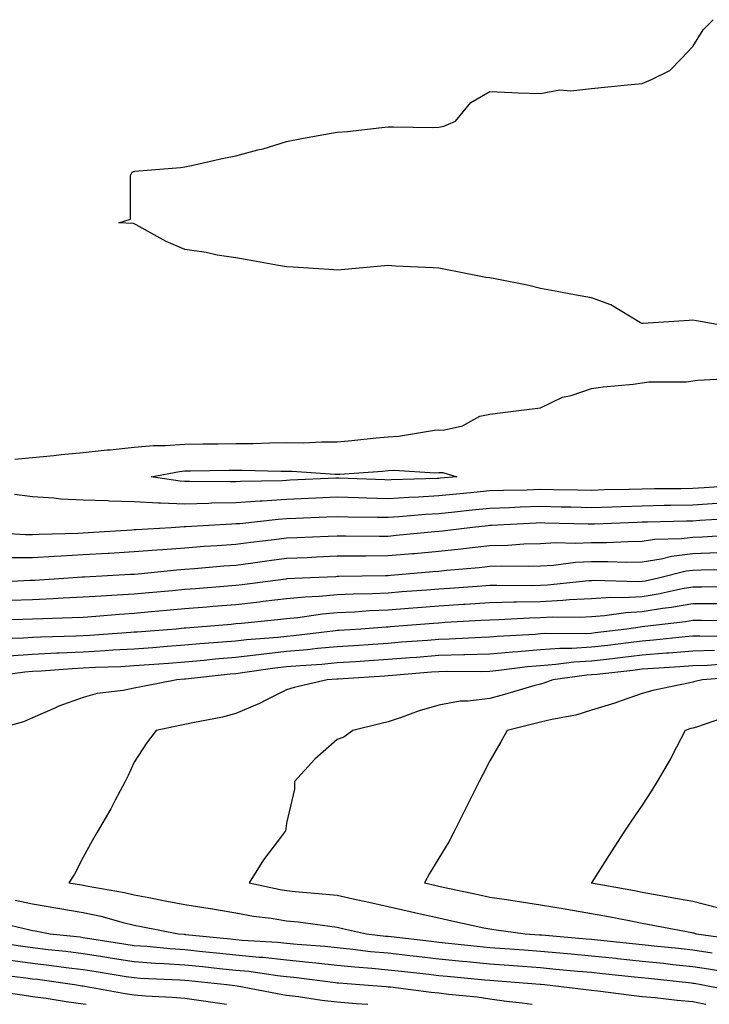
# Model space of a CAD drawing. Units: inches. Extents: x 947363 to 950003, y 7255658 to 7258298.
# Drawn here: x 947766 to 947901, y 7255658 to 7255852 of the extents above; entities that cross this region are included whole.
import ezdxf

# ---------------------------------------------------------------- set-up
doc = ezdxf.new("R2010")
doc.units = ezdxf.units.IN
doc.header["$MEASUREMENT"] = 0
doc.layers.add('Contour_94737255', color=7, linetype='Continuous', true_color=0xa76b3e)

msp = doc.modelspace()

# ---------------------------------------------------------------- linework, layer by layer
at = {"layer": 'Contour_94737255'}
for points in [[(947902.84, 7255791.92, 3212), (947898.73, 7255792.6, 3212), (947898.05, 7255792.73, 3212), (947897.32, 7255792.65, 3212), (947888.22, 7255792.09, 3212), (947888.05, 7255792.07, 3212), (947887.75, 7255792.22, 3212), (947881.9, 7255795.77, 3212), (947878.05, 7255797.13, 3212), (947874.02, 7255797.89, 3212), (947871.63, 7255798.34, 3212), (947868.05, 7255799.01, 3212), (947865.72, 7255799.59, 3212), (947859.1, 7255800.87, 3212), (947858.05, 7255801.11, 3212), (947857.26, 7255801.13, 3212), (947853.32, 7255801.92, 3212), (947848.05, 7255802.97, 3212), (947846.92, 7255803.05, 3212), (947839.53, 7255803.4, 3212), (947838.05, 7255803.5, 3212), (947836.59, 7255803.38, 3212), (947828.79, 7255802.66, 3212), (947828.05, 7255802.59, 3212), (947827.34, 7255802.63, 3212), (947819.33, 7255803.2, 3212), (947818.05, 7255803.26, 3212), (947816.44, 7255803.53, 3212), (947810.69, 7255804.56, 3212), (947808.05, 7255804.99, 3212), (947804.41, 7255805.56, 3212), (947802.22, 7255806.09, 3212), (947798.05, 7255806.64, 3212), (947794.38, 7255808.25, 3212), (947788.45, 7255811.52, 3212), (947788.05, 7255811.72, 3212), (947787.88, 7255811.75, 3212), (947785.02, 7255811.92, 3212), (947787.35, 7255812.62, 3212), (947787.35, 7255821.22, 3212), (947787.65, 7255821.92, 3212), (947787.94, 7255822.03, 3212), (947788.05, 7255822.05, 3212), (947788.19, 7255822.06, 3212), (947797.15, 7255822.82, 3212), (947798.05, 7255822.94, 3212), (947799.35, 7255823.22, 3212), (947805.41, 7255824.56, 3212), (947808.05, 7255825.12, 3212), (947812.42, 7255826.3, 3212), (947813.46, 7255826.51, 3212), (947818.05, 7255827.94, 3212), (947821.41, 7255828.56, 3212), (947825.41, 7255829.28, 3212), (947828.05, 7255829.77, 3212), (947830.04, 7255829.93, 3212), (947836.82, 7255830.69, 3212), (947838.05, 7255830.8, 3212), (947839.13, 7255830.84, 3212), (947846.85, 7255830.72, 3212), (947848.05, 7255830.76, 3212), (947849.01, 7255830.96, 3212), (947851.32, 7255831.92, 3212), (947854.34, 7255835.63, 3212), (947858.05, 7255837.8, 3212), (947862.37, 7255837.6, 3212), (947863.64, 7255837.51, 3212), (947868.05, 7255837.36, 3212), (947871.86, 7255838.11, 3212), (947874.02, 7255837.89, 3212), (947878.05, 7255838.36, 3212), (947881.28, 7255838.69, 3212), (947885.19, 7255839.06, 3212), (947888.05, 7255839.35, 3212), (947889.86, 7255840.11, 3212), (947893.52, 7255841.92, 3212), (947895.73, 7255844.24, 3212), (947898.05, 7255846.63, 3212), (947900.05, 7255849.92, 3212), (947902.06, 7255851.92, 3212)], [(947764.58, 7255765.39, 3212), (947768.05, 7255765.68, 3212), (947772.22, 7255766.09, 3212), (947773.67, 7255766.3, 3212), (947778.05, 7255766.69, 3212), (947782.76, 7255767.21, 3212), (947783.37, 7255767.24, 3212), (947788.05, 7255767.71, 3212), (947791.9, 7255768.07, 3212), (947794.17, 7255768.04, 3212), (947798.05, 7255768.34, 3212), (947801.59, 7255768.38, 3212), (947804.54, 7255768.41, 3212), (947808.05, 7255768.45, 3212), (947811.5, 7255768.47, 3212), (947814.73, 7255768.6, 3212), (947818.05, 7255768.62, 3212), (947821.37, 7255768.6, 3212), (947824.94, 7255768.81, 3212), (947828.05, 7255768.8, 3212), (947830.92, 7255769.05, 3212), (947835.71, 7255769.58, 3212), (947838.05, 7255769.79, 3212), (947840.08, 7255769.89, 3212), (947847.21, 7255771.08, 3212), (947848.05, 7255771.13, 3212), (947848.87, 7255771.1, 3212), (947852.68, 7255771.92, 3212), (947856.1, 7255773.87, 3212), (947858.05, 7255774.21, 3212), (947860.66, 7255774.53, 3212), (947864.86, 7255775.11, 3212), (947868.05, 7255775.49, 3212), (947872.39, 7255777.58, 3212), (947874.07, 7255777.94, 3212), (947878.05, 7255779.26, 3212), (947880.35, 7255779.62, 3212), (947886.3, 7255780.17, 3212), (947888.05, 7255780.42, 3212), (947889.38, 7255780.59, 3212), (947896.76, 7255780.63, 3212), (947898.05, 7255780.77, 3212), (947899.03, 7255780.94, 3212), (947907.54, 7255781.41, 3212)], [(947906.26, 7255760.13, 3212), (947900.26, 7255759.71, 3212), (947898.05, 7255759.57, 3212), (947895.66, 7255759.53, 3212), (947890.47, 7255759.5, 3212), (947888.05, 7255759.46, 3212), (947885.52, 7255759.39, 3212), (947880.67, 7255759.3, 3212), (947878.05, 7255759.22, 3212), (947875.4, 7255759.27, 3212), (947870.65, 7255759.32, 3212), (947868.05, 7255759.37, 3212), (947865.41, 7255759.28, 3212), (947860.76, 7255759.21, 3212), (947858.05, 7255759.12, 3212), (947854.93, 7255758.8, 3212), (947851.5, 7255758.47, 3212), (947848.05, 7255758.12, 3212), (947844.03, 7255757.9, 3212), (947842.13, 7255757.84, 3212), (947838.05, 7255757.59, 3212), (947833.83, 7255757.7, 3212), (947832.21, 7255757.76, 3212), (947828.05, 7255757.87, 3212), (947823.81, 7255757.68, 3212), (947822.36, 7255757.61, 3212), (947818.05, 7255757.43, 3212), (947813.26, 7255757.13, 3212), (947812.84, 7255757.13, 3212), (947808.05, 7255756.79, 3212), (947803.28, 7255756.69, 3212), (947802.78, 7255756.65, 3212), (947798.05, 7255756.53, 3212), (947793.25, 7255756.72, 3212), (947792.84, 7255756.71, 3212), (947788.05, 7255756.96, 3212), (947783.22, 7255757.09, 3212), (947782.83, 7255757.14, 3212), (947778.05, 7255757.31, 3212), (947773.64, 7255757.51, 3212), (947772.25, 7255757.72, 3212), (947768.05, 7255757.96, 3212), (947764.53, 7255758.4, 3212)], [(947758.98, 7255750.99, 3213), (947766.65, 7255750.52, 3213), (947768.05, 7255750.52, 3213), (947769.38, 7255750.59, 3213), (947776.95, 7255750.82, 3213), (947778.05, 7255750.88, 3213), (947779.04, 7255750.93, 3213), (947787.61, 7255751.48, 3213), (947788.05, 7255751.51, 3213), (947788.43, 7255751.54, 3213), (947795.36, 7255751.92, 3213), (947797.89, 7255752.08, 3213), (947798.21, 7255752.08, 3213), (947807.31, 7255752.66, 3213), (947808.05, 7255752.68, 3213), (947808.86, 7255752.73, 3213), (947816.39, 7255753.58, 3213), (947818.05, 7255753.68, 3213), (947819.89, 7255753.76, 3213), (947825.97, 7255754, 3213), (947828.05, 7255754.1, 3213), (947830.17, 7255754.04, 3213), (947835.99, 7255753.98, 3213), (947838.05, 7255753.93, 3213), (947840.19, 7255754.06, 3213), (947845.45, 7255754.52, 3213), (947848.05, 7255754.66, 3213), (947851.11, 7255754.98, 3213), (947854.61, 7255755.36, 3213), (947858.05, 7255755.7, 3213), (947861.97, 7255755.84, 3213), (947864.02, 7255755.95, 3213), (947868.05, 7255756.09, 3213), (947872.14, 7255756.01, 3213), (947874.01, 7255755.96, 3213), (947878.05, 7255755.88, 3213), (947882.14, 7255756.01, 3213), (947883.89, 7255756.08, 3213), (947888.05, 7255756.21, 3213), (947892.41, 7255756.28, 3213), (947893.67, 7255756.3, 3213), (947898.05, 7255756.37, 3213), (947902.82, 7255756.69, 3213)], [(947906.27, 7255753.7, 3214), (947899.41, 7255753.28, 3214), (947898.05, 7255753.19, 3214), (947896.8, 7255753.17, 3214), (947889.09, 7255752.96, 3214), (947888.05, 7255752.95, 3214), (947887.05, 7255752.92, 3214), (947878.7, 7255752.57, 3214), (947878.05, 7255752.55, 3214), (947877.41, 7255752.56, 3214), (947868.92, 7255752.79, 3214), (947868.05, 7255752.8, 3214), (947867.2, 7255752.77, 3214), (947858.42, 7255752.29, 3214), (947858.05, 7255752.28, 3214), (947857.72, 7255752.25, 3214), (947854.66, 7255751.92, 3214), (947848.78, 7255751.19, 3214), (947848.05, 7255751.11, 3214), (947847.16, 7255751.03, 3214), (947839.65, 7255750.32, 3214), (947838.05, 7255750.17, 3214), (947836.29, 7255750.16, 3214), (947829.74, 7255750.23, 3214), (947828.05, 7255750.23, 3214), (947826.28, 7255750.15, 3214), (947820.09, 7255749.88, 3214), (947818.05, 7255749.79, 3214), (947815.62, 7255749.49, 3214), (947811.02, 7255748.95, 3214), (947808.05, 7255748.57, 3214), (947804.43, 7255748.3, 3214), (947801.83, 7255748.14, 3214), (947798.05, 7255747.86, 3214), (947793.65, 7255747.52, 3214), (947792.51, 7255747.46, 3214), (947788.05, 7255747.1, 3214), (947783.17, 7255746.8, 3214), (947782.92, 7255746.79, 3214), (947778.05, 7255746.5, 3214), (947773.68, 7255746.29, 3214), (947772.31, 7255746.18, 3214), (947768.05, 7255745.95, 3214), (947764.03, 7255745.94, 3214)], [(947906.59, 7255750.46, 3215), (947899.93, 7255750.04, 3215), (947898.05, 7255749.96, 3215), (947895.8, 7255749.67, 3215), (947890.45, 7255749.52, 3215), (947888.05, 7255749.14, 3215), (947885.25, 7255749.12, 3215), (947881.06, 7255748.91, 3215), (947878.05, 7255748.89, 3215), (947874.88, 7255748.75, 3215), (947871.11, 7255748.86, 3215), (947868.05, 7255748.7, 3215), (947864.73, 7255748.6, 3215), (947861.59, 7255748.38, 3215), (947858.05, 7255748.29, 3215), (947853.98, 7255747.85, 3215), (947852.33, 7255747.64, 3215), (947848.05, 7255747.18, 3215), (947843.22, 7255746.75, 3215), (947842.85, 7255746.72, 3215), (947838.05, 7255746.3, 3215), (947833.69, 7255746.28, 3215), (947832.39, 7255746.26, 3215), (947828.05, 7255746.24, 3215), (947823.92, 7255746.05, 3215), (947822.09, 7255745.96, 3215), (947818.05, 7255745.79, 3215), (947814.62, 7255745.35, 3215), (947810.97, 7255744.84, 3215), (947808.05, 7255744.46, 3215), (947805.69, 7255744.28, 3215), (947799.92, 7255743.79, 3215), (947798.05, 7255743.65, 3215), (947796.45, 7255743.52, 3215), (947788.88, 7255742.75, 3215), (947788.05, 7255742.68, 3215), (947787.33, 7255742.64, 3215), (947778.27, 7255742.14, 3215), (947778.05, 7255742.13, 3215), (947777.84, 7255742.13, 3215), (947775.15, 7255741.92, 3215), (947768.49, 7255741.48, 3215), (947768.05, 7255741.46, 3215), (947767.58, 7255741.45, 3215), (947758.95, 7255741.02, 3215)], [(947903.04, 7255746.91, 3216), (947898.05, 7255746.71, 3216), (947893.8, 7255746.17, 3216), (947891.79, 7255745.66, 3216), (947888.05, 7255745.06, 3216), (947884.92, 7255745.05, 3216), (947881.3, 7255745.17, 3216), (947878.05, 7255745.15, 3216), (947874.96, 7255745.01, 3216), (947870.57, 7255744.44, 3216), (947868.05, 7255744.3, 3216), (947865.74, 7255744.23, 3216), (947860.42, 7255744.29, 3216), (947858.05, 7255744.22, 3216), (947855.97, 7255744, 3216), (947849.55, 7255743.42, 3216), (947848.05, 7255743.27, 3216), (947846.82, 7255743.15, 3216), (947838.6, 7255742.47, 3216), (947838.05, 7255742.42, 3216), (947837.55, 7255742.42, 3216), (947828.37, 7255742.24, 3216), (947828.05, 7255742.24, 3216), (947827.75, 7255742.22, 3216), (947821.13, 7255741.92, 3216), (947818.18, 7255741.79, 3216), (947818.05, 7255741.78, 3216), (947817.89, 7255741.76, 3216), (947809.35, 7255740.62, 3216), (947808.05, 7255740.47, 3216), (947806.48, 7255740.35, 3216), (947800.12, 7255739.85, 3216), (947798.05, 7255739.67, 3216), (947795.59, 7255739.46, 3216), (947790.93, 7255739.04, 3216), (947788.05, 7255738.79, 3216), (947784.69, 7255738.56, 3216), (947781.57, 7255738.4, 3216), (947778.05, 7255738.16, 3216), (947774.1, 7255737.97, 3216), (947772.12, 7255737.85, 3216), (947768.05, 7255737.65, 3216), (947763.66, 7255737.53, 3216)], [(947906.32, 7255743.65, 3217), (947899.64, 7255743.51, 3217), (947898.05, 7255743.45, 3217), (947896.69, 7255743.28, 3217), (947891.3, 7255741.92, 3217), (947888.63, 7255741.34, 3217), (947888.05, 7255741.25, 3217), (947887.34, 7255741.21, 3217), (947878.5, 7255741.47, 3217), (947878.05, 7255741.44, 3217), (947877.54, 7255741.41, 3217), (947869.44, 7255740.53, 3217), (947868.05, 7255740.46, 3217), (947866.56, 7255740.43, 3217), (947859.48, 7255740.49, 3217), (947858.05, 7255740.46, 3217), (947856.49, 7255740.36, 3217), (947850.1, 7255739.87, 3217), (947848.05, 7255739.74, 3217), (947845.69, 7255739.56, 3217), (947840.76, 7255739.21, 3217), (947838.05, 7255739.01, 3217), (947835, 7255738.87, 3217), (947831.17, 7255738.8, 3217), (947828.05, 7255738.66, 3217), (947824.47, 7255738.34, 3217), (947821.75, 7255738.22, 3217), (947818.05, 7255737.86, 3217), (947813.44, 7255737.31, 3217), (947812.75, 7255737.22, 3217), (947808.05, 7255736.69, 3217), (947803.64, 7255736.33, 3217), (947802.36, 7255736.23, 3217), (947798.05, 7255735.88, 3217), (947794.42, 7255735.55, 3217), (947791.42, 7255735.29, 3217), (947788.05, 7255734.99, 3217), (947785.18, 7255734.79, 3217), (947780.51, 7255734.38, 3217), (947778.05, 7255734.21, 3217), (947775.86, 7255734.11, 3217), (947770.07, 7255733.94, 3217), (947768.05, 7255733.84, 3217), (947766.18, 7255733.79, 3217), (947759.86, 7255733.73, 3217)], [(947906.45, 7255740.32, 3218), (947899.8, 7255740.17, 3218), (947898.05, 7255740.18, 3218), (947895.94, 7255739.81, 3218), (947891.19, 7255738.78, 3218), (947888.05, 7255738.28, 3218), (947884.19, 7255738.06, 3218), (947881.84, 7255738.13, 3218), (947878.05, 7255737.89, 3218), (947873.78, 7255737.65, 3218), (947872.46, 7255737.51, 3218), (947868.05, 7255737.29, 3218), (947863.31, 7255737.18, 3218), (947862.78, 7255737.19, 3218), (947858.05, 7255737.08, 3218), (947853.22, 7255736.75, 3218), (947852.86, 7255736.73, 3218), (947848.05, 7255736.42, 3218), (947843.86, 7255736.11, 3218), (947842.09, 7255735.96, 3218), (947838.05, 7255735.66, 3218), (947834.47, 7255735.5, 3218), (947831.4, 7255735.27, 3218), (947828.05, 7255735.11, 3218), (947825.12, 7255734.85, 3218), (947820.28, 7255734.15, 3218), (947818.05, 7255733.92, 3218), (947816.25, 7255733.72, 3218), (947809.16, 7255733.03, 3218), (947808.05, 7255732.91, 3218), (947807.14, 7255732.83, 3218), (947798.22, 7255732.09, 3218), (947798.05, 7255732.07, 3218), (947797.91, 7255732.06, 3218), (947796.34, 7255731.92, 3218), (947788.64, 7255731.33, 3218), (947788.05, 7255731.29, 3218), (947787.38, 7255731.25, 3218), (947779.33, 7255730.64, 3218), (947778.05, 7255730.57, 3218), (947776.63, 7255730.5, 3218), (947769.63, 7255730.34, 3218), (947768.05, 7255730.26, 3218), (947766.26, 7255730.13, 3218), (947759.9, 7255730.07, 3218)], [(947903.01, 7255736.88, 3219), (947898.05, 7255736.89, 3219), (947893.82, 7255736.15, 3219), (947892.07, 7255735.94, 3219), (947888.05, 7255735.31, 3219), (947884.84, 7255735.13, 3219), (947880.63, 7255734.5, 3219), (947878.05, 7255734.33, 3219), (947875.76, 7255734.21, 3219), (947870.36, 7255734.23, 3219), (947868.05, 7255734.12, 3219), (947865.9, 7255734.07, 3219), (947859.87, 7255733.74, 3219), (947858.05, 7255733.69, 3219), (947856.39, 7255733.58, 3219), (947849.31, 7255733.18, 3219), (947848.05, 7255733.1, 3219), (947846.96, 7255733.01, 3219), (947838.48, 7255732.35, 3219), (947838.05, 7255732.31, 3219), (947837.67, 7255732.3, 3219), (947832.67, 7255731.92, 3219), (947828.35, 7255731.62, 3219), (947828.05, 7255731.6, 3219), (947827.7, 7255731.57, 3219), (947819.4, 7255730.57, 3219), (947818.05, 7255730.46, 3219), (947816.4, 7255730.27, 3219), (947810.18, 7255729.79, 3219), (947808.05, 7255729.55, 3219), (947805.44, 7255729.31, 3219), (947800.98, 7255728.99, 3219), (947798.05, 7255728.72, 3219), (947794.58, 7255728.45, 3219), (947791.73, 7255728.24, 3219), (947788.05, 7255727.96, 3219), (947783.86, 7255727.73, 3219), (947782.36, 7255727.61, 3219), (947778.05, 7255727.39, 3219), (947773.28, 7255727.15, 3219), (947772.83, 7255727.14, 3219), (947768.05, 7255726.89, 3219), (947763.39, 7255726.58, 3219)], [(947906.53, 7255733.44, 3220), (947899.74, 7255733.61, 3220), (947898.05, 7255733.61, 3220), (947896.61, 7255733.36, 3220), (947888.55, 7255732.42, 3220), (947888.05, 7255732.34, 3220), (947887.66, 7255732.31, 3220), (947885.01, 7255731.92, 3220), (947878.83, 7255731.14, 3220), (947878.05, 7255731.04, 3220), (947877.12, 7255730.99, 3220), (947868.95, 7255731.02, 3220), (947868.05, 7255730.96, 3220), (947867, 7255730.87, 3220), (947859.51, 7255730.46, 3220), (947858.05, 7255730.31, 3220), (947856.4, 7255730.27, 3220), (947850.05, 7255729.92, 3220), (947848.05, 7255729.87, 3220), (947845.82, 7255729.69, 3220), (947840.67, 7255729.3, 3220), (947838.05, 7255729.1, 3220), (947835.02, 7255728.89, 3220), (947831.33, 7255728.64, 3220), (947828.05, 7255728.41, 3220), (947824.18, 7255728.05, 3220), (947822.16, 7255727.81, 3220), (947818.05, 7255727.46, 3220), (947813.06, 7255726.91, 3220), (947813.04, 7255726.91, 3220), (947808.05, 7255726.32, 3220), (947804.01, 7255725.96, 3220), (947801.86, 7255725.73, 3220), (947798.05, 7255725.38, 3220), (947794.84, 7255725.13, 3220), (947790.99, 7255724.86, 3220), (947788.05, 7255724.64, 3220), (947785.47, 7255724.5, 3220), (947780.45, 7255724.32, 3220), (947778.05, 7255724.2, 3220), (947775.88, 7255724.09, 3220), (947769.75, 7255723.62, 3220), (947768.05, 7255723.53, 3220), (947766.55, 7255723.42, 3220), (947758.46, 7255722.33, 3220)], [(947906.53, 7255730.4, 3221), (947899.43, 7255730.54, 3221), (947898.05, 7255730.5, 3221), (947896.51, 7255730.38, 3221), (947890.26, 7255729.71, 3221), (947888.05, 7255729.53, 3221), (947885.34, 7255729.21, 3221), (947881.27, 7255728.7, 3221), (947878.05, 7255728.32, 3221), (947874.21, 7255728.08, 3221), (947871.88, 7255728.09, 3221), (947868.05, 7255727.83, 3221), (947863.56, 7255727.43, 3221), (947862.59, 7255727.38, 3221), (947858.05, 7255726.94, 3221), (947853.16, 7255726.81, 3221), (947852.94, 7255726.81, 3221), (947848.05, 7255726.69, 3221), (947843.63, 7255726.34, 3221), (947842.38, 7255726.25, 3221), (947838.05, 7255725.9, 3221), (947834.32, 7255725.65, 3221), (947831.6, 7255725.47, 3221), (947828.05, 7255725.23, 3221), (947825.02, 7255724.95, 3221), (947820.82, 7255724.69, 3221), (947818.05, 7255724.45, 3221), (947815.76, 7255724.21, 3221), (947809.4, 7255723.27, 3221), (947808.05, 7255723.11, 3221), (947806.96, 7255723.01, 3221), (947798.18, 7255722.05, 3221), (947798.05, 7255722.04, 3221), (947797.94, 7255722.03, 3221), (947796.44, 7255721.92, 3221), (947789.44, 7255720.53, 3221), (947788.05, 7255720.25, 3221), (947785.92, 7255719.79, 3221), (947780.76, 7255719.21, 3221), (947778.05, 7255718.44, 3221), (947773.26, 7255716.71, 3221), (947772.44, 7255716.31, 3221), (947768.05, 7255714.41, 3221), (947766.3, 7255713.67, 3221), (947760.03, 7255711.92, 3221)], [(947902.26, 7255727.71, 3222), (947898.05, 7255727.59, 3222), (947893.32, 7255727.19, 3222), (947892.83, 7255727.14, 3222), (947888.05, 7255726.75, 3222), (947883.72, 7255726.25, 3222), (947882.21, 7255726.08, 3222), (947878.05, 7255725.59, 3222), (947874.58, 7255725.39, 3222), (947871.04, 7255724.91, 3222), (947868.05, 7255724.7, 3222), (947865.5, 7255724.47, 3222), (947859.87, 7255723.74, 3222), (947858.05, 7255723.56, 3222), (947856.45, 7255723.52, 3222), (947849.68, 7255723.55, 3222), (947848.05, 7255723.51, 3222), (947846.58, 7255723.39, 3222), (947838.9, 7255722.77, 3222), (947838.05, 7255722.71, 3222), (947837.32, 7255722.65, 3222), (947828.19, 7255722.06, 3222), (947828.05, 7255722.05, 3222), (947827.93, 7255722.04, 3222), (947826.02, 7255721.92, 3222), (947819.54, 7255720.43, 3222), (947818.05, 7255719.96, 3222), (947814.1, 7255717.97, 3222), (947812.74, 7255717.23, 3222), (947808.05, 7255715.26, 3222), (947805.44, 7255714.53, 3222), (947799.58, 7255713.45, 3222), (947798.05, 7255713.09, 3222), (947797.07, 7255712.9, 3222), (947792.37, 7255711.92, 3222), (947790.51, 7255709.46, 3222), (947788.05, 7255705.68, 3222), (947786.88, 7255703.09, 3222), (947786.27, 7255701.92, 3222), (947784.32, 7255698.19, 3222), (947783.48, 7255696.49, 3222), (947780.78, 7255691.92, 3222), (947779.78, 7255690.19, 3222), (947778.05, 7255687, 3222), (947776.33, 7255683.64, 3222), (947775.21, 7255681.92, 3222), (947777.67, 7255681.54, 3222), (947778.05, 7255681.48, 3222), (947778.62, 7255681.35, 3222), (947786.17, 7255680.05, 3222), (947788.05, 7255679.6, 3222), (947790.93, 7255679.04, 3222), (947794.48, 7255678.35, 3222), (947798.05, 7255677.66, 3222), (947803.01, 7255676.88, 3222), (947803.12, 7255676.85, 3222), (947808.05, 7255676, 3222), (947811.53, 7255675.4, 3222), (947815, 7255674.97, 3222), (947818.05, 7255674.48, 3222), (947820.35, 7255674.22, 3222), (947826.59, 7255673.38, 3222), (947828.05, 7255673.21, 3222), (947829.1, 7255672.97, 3222), (947833.78, 7255671.92, 3222), (947837.59, 7255671.46, 3222), (947838.05, 7255671.41, 3222), (947838.62, 7255671.35, 3222), (947846.56, 7255670.43, 3222), (947848.05, 7255670.26, 3222), (947849.91, 7255670.06, 3222), (947855.56, 7255669.43, 3222), (947858.05, 7255669.19, 3222), (947861, 7255668.97, 3222), (947864.84, 7255668.71, 3222), (947868.05, 7255668.47, 3222), (947871.84, 7255668.13, 3222), (947874.07, 7255667.94, 3222), (947878.05, 7255667.57, 3222), (947882.9, 7255667.07, 3222), (947883.17, 7255667.04, 3222), (947888.05, 7255666.53, 3222), (947892.22, 7255666.09, 3222), (947894.09, 7255665.88, 3222), (947898.05, 7255665.46, 3222), (947901.12, 7255664.99, 3222), (947905.78, 7255664.19, 3222)], [(947904.92, 7255725.05, 3223), (947900.89, 7255724.76, 3223), (947898.05, 7255724.68, 3223), (947895.5, 7255724.47, 3223), (947890.29, 7255724.16, 3223), (947888.05, 7255723.98, 3223), (947886.21, 7255723.76, 3223), (947879.12, 7255722.99, 3223), (947878.05, 7255722.87, 3223), (947877.16, 7255722.81, 3223), (947870.47, 7255721.92, 3223), (947868.71, 7255721.26, 3223), (947868.05, 7255721.09, 3223), (947866.9, 7255720.77, 3223), (947860.95, 7255719.02, 3223), (947858.05, 7255718.26, 3223), (947853.82, 7255717.69, 3223), (947852.26, 7255717.71, 3223), (947848.05, 7255716.93, 3223), (947844.19, 7255715.78, 3223), (947840.6, 7255714.47, 3223), (947838.05, 7255713.63, 3223), (947836.66, 7255713.31, 3223), (947831.09, 7255711.92, 3223), (947829.36, 7255710.61, 3223), (947828.05, 7255710.17, 3223), (947823.65, 7255706.32, 3223), (947819.6, 7255701.92, 3223), (947819.59, 7255700.38, 3223), (947818.05, 7255693.67, 3223), (947817.84, 7255692.13, 3223), (947817.63, 7255691.92, 3223), (947816.48, 7255690.35, 3223), (947813.54, 7255686.43, 3223), (947810.7, 7255681.92, 3223), (947816.77, 7255680.64, 3223), (947818.05, 7255680.43, 3223), (947819.72, 7255680.25, 3223), (947825.86, 7255679.73, 3223), (947828.05, 7255679.48, 3223), (947831.18, 7255678.79, 3223), (947834.24, 7255678.11, 3223), (947838.05, 7255677.26, 3223), (947842.41, 7255676.28, 3223), (947844.07, 7255675.9, 3223), (947848.05, 7255675.02, 3223), (947850.59, 7255674.46, 3223), (947856.87, 7255673.1, 3223), (947858.05, 7255672.85, 3223), (947858.86, 7255672.73, 3223), (947865, 7255671.92, 3223), (947867.85, 7255671.72, 3223), (947868.05, 7255671.71, 3223), (947868.28, 7255671.69, 3223), (947877.05, 7255670.92, 3223), (947878.05, 7255670.83, 3223), (947879.26, 7255670.71, 3223), (947886.12, 7255669.99, 3223), (947888.05, 7255669.78, 3223), (947890.44, 7255669.53, 3223), (947895.18, 7255669.05, 3223), (947898.05, 7255668.74, 3223), (947901.82, 7255668.15, 3223)], [(947907.5, 7255722.47, 3224), (947899.93, 7255721.92, 3224), (947898.39, 7255721.58, 3224), (947898.05, 7255721.48, 3224), (947897.45, 7255721.32, 3224), (947890.14, 7255719.83, 3224), (947888.05, 7255719.21, 3224), (947883.93, 7255717.8, 3224), (947882.66, 7255717.31, 3224), (947878.05, 7255715.91, 3224), (947875, 7255714.97, 3224), (947870.26, 7255714.13, 3224), (947868.05, 7255713.57, 3224), (947866.75, 7255713.22, 3224), (947861.46, 7255711.92, 3224), (947860.26, 7255709.71, 3224), (947858.05, 7255705.94, 3224), (947856.7, 7255703.27, 3224), (947855.98, 7255701.92, 3224), (947853.92, 7255697.79, 3224), (947853.34, 7255696.63, 3224), (947851.01, 7255691.92, 3224), (947849.97, 7255690, 3224), (947848.05, 7255686.76, 3224), (947846.22, 7255683.75, 3224), (947845.21, 7255681.92, 3224), (947847.52, 7255681.39, 3224), (947848.05, 7255681.27, 3224), (947848.88, 7255681.09, 3224), (947855.75, 7255679.62, 3224), (947858.05, 7255679.12, 3224), (947861.34, 7255678.63, 3224), (947864.29, 7255678.16, 3224), (947868.05, 7255677.62, 3224), (947872.91, 7255676.78, 3224), (947873.24, 7255676.73, 3224), (947878.05, 7255675.91, 3224), (947881.42, 7255675.29, 3224), (947885.47, 7255674.5, 3224), (947888.05, 7255674.01, 3224), (947889.81, 7255673.68, 3224), (947897.84, 7255672.13, 3224), (947898.05, 7255672.1, 3224), (947898.19, 7255672.06, 3224), (947898.71, 7255671.92, 3224), (947906.88, 7255670.75, 3224)], [(947905.17, 7255714.8, 3225), (947898.74, 7255712.61, 3225), (947898.05, 7255712.41, 3225), (947897.66, 7255712.31, 3225), (947896.54, 7255711.92, 3225), (947894.78, 7255708.65, 3225), (947893.61, 7255706.36, 3225), (947890.98, 7255701.92, 3225), (947889.89, 7255700.08, 3225), (947888.05, 7255697.25, 3225), (947885.86, 7255694.11, 3225), (947884.42, 7255691.92, 3225), (947881.94, 7255688.03, 3225), (947878.05, 7255681.95, 3225), (947878.03, 7255681.92, 3225), (947878.05, 7255681.92, 3225), (947886.54, 7255680.41, 3225), (947888.05, 7255680.11, 3225), (947890.27, 7255679.7, 3225), (947894.99, 7255678.86, 3225), (947898.05, 7255678.29, 3225), (947902.91, 7255677.06, 3225)], [(947764.65, 7255678.52, 3221), (947768.05, 7255677.78, 3221), (947773.02, 7255676.95, 3221), (947773.07, 7255676.94, 3221), (947778.05, 7255676.08, 3221), (947781.47, 7255675.34, 3221), (947785.87, 7255674.1, 3221), (947788.05, 7255673.58, 3221), (947789.44, 7255673.31, 3221), (947796.77, 7255671.92, 3221), (947797.93, 7255671.8, 3221), (947798.05, 7255671.8, 3221), (947798.19, 7255671.78, 3221), (947807.03, 7255670.9, 3221), (947808.05, 7255670.8, 3221), (947809.3, 7255670.67, 3221), (947816.36, 7255670.23, 3221), (947818.05, 7255670.05, 3221), (947820.13, 7255669.84, 3221), (947825.57, 7255669.44, 3221), (947828.05, 7255669.18, 3221), (947831.1, 7255668.87, 3221), (947834.57, 7255668.44, 3221), (947838.05, 7255668.12, 3221), (947842.34, 7255667.63, 3221), (947843.62, 7255667.49, 3221), (947848.05, 7255666.98, 3221), (947852.64, 7255666.51, 3221), (947853.55, 7255666.42, 3221), (947858.05, 7255665.97, 3221), (947861.83, 7255665.7, 3221), (947864.48, 7255665.49, 3221), (947868.05, 7255665.23, 3221), (947871.09, 7255664.96, 3221), (947875.42, 7255664.55, 3221), (947878.05, 7255664.31, 3221), (947880.22, 7255664.09, 3221), (947886.54, 7255663.43, 3221), (947889.28, 7255663.15, 3221), (947897.75, 7255662.22, 3221), (947898.05, 7255662.19, 3221), (947898.28, 7255662.15, 3221), (947899.65, 7255661.92, 3221), (947906.68, 7255660.55, 3221)], [(947760.48, 7255674.35, 3220), (947767.24, 7255672.73, 3220), (947768.05, 7255672.55, 3220), (947768.6, 7255672.47, 3220), (947771.52, 7255671.92, 3220), (947777.41, 7255671.28, 3220), (947778.05, 7255671.19, 3220), (947786.06, 7255669.93, 3220), (947788.05, 7255669.62, 3220), (947790.53, 7255669.44, 3220), (947795.12, 7255668.99, 3220), (947798.05, 7255668.79, 3220), (947801.54, 7255668.43, 3220), (947804.29, 7255668.16, 3220), (947808.05, 7255667.78, 3220), (947812.65, 7255667.32, 3220), (947813.41, 7255667.28, 3220), (947818.05, 7255666.77, 3220), (947822.46, 7255666.33, 3220), (947823.81, 7255666.16, 3220), (947828.05, 7255665.71, 3220), (947831.5, 7255665.37, 3220), (947834.85, 7255665.12, 3220), (947838.05, 7255664.83, 3220), (947840.66, 7255664.53, 3220), (947846.05, 7255663.92, 3220), (947848.05, 7255663.7, 3220), (947849.66, 7255663.53, 3220), (947857.11, 7255662.86, 3220), (947858.05, 7255662.76, 3220), (947858.83, 7255662.7, 3220), (947867.97, 7255662, 3220), (947868.05, 7255662, 3220), (947868.12, 7255661.99, 3220), (947868.85, 7255661.92, 3220), (947877.04, 7255660.91, 3220), (947878.05, 7255660.81, 3220), (947879.3, 7255660.67, 3220), (947885.94, 7255659.81, 3220), (947888.05, 7255659.58, 3220), (947890.61, 7255659.36, 3220), (947894.93, 7255658.8, 3220), (947898.05, 7255658.55, 3220), (947900.6, 7255658.01, 3220)], [(947759.54, 7255670.43, 3219), (947765.66, 7255669.53, 3219), (947768.05, 7255669.21, 3219), (947771.14, 7255668.83, 3219), (947774.58, 7255668.45, 3219), (947778.05, 7255668.02, 3219), (947782.68, 7255667.29, 3219), (947783.31, 7255667.18, 3219), (947788.05, 7255666.44, 3219), (947792.26, 7255666.13, 3219), (947793.91, 7255666.06, 3219), (947798.05, 7255665.78, 3219), (947801.56, 7255665.43, 3219), (947804.89, 7255665.08, 3219), (947808.05, 7255664.76, 3219), (947810.64, 7255664.51, 3219), (947816.27, 7255663.7, 3219), (947818.05, 7255663.5, 3219), (947819.49, 7255663.36, 3219), (947827.69, 7255662.28, 3219), (947828.05, 7255662.24, 3219), (947828.34, 7255662.21, 3219), (947832.48, 7255661.92, 3219), (947837.64, 7255661.51, 3219), (947838.05, 7255661.47, 3219), (947838.55, 7255661.42, 3219), (947846.55, 7255660.42, 3219), (947848.05, 7255660.27, 3219), (947849.94, 7255660.03, 3219), (947855.58, 7255659.45, 3219), (947858.05, 7255659.11, 3219), (947861.34, 7255658.63, 3219), (947864.46, 7255658.33, 3219), (947866.4, 7255658.01, 3219)], [(947763.2, 7255666.77, 3218), (947768.05, 7255666.14, 3218), (947771.8, 7255665.67, 3218), (947774.7, 7255665.27, 3218), (947778.05, 7255664.85, 3218), (947780.58, 7255664.45, 3218), (947786.46, 7255663.51, 3218), (947788.05, 7255663.26, 3218), (947789.3, 7255663.17, 3218), (947797.14, 7255662.83, 3218), (947798.05, 7255662.77, 3218), (947798.82, 7255662.69, 3218), (947806.33, 7255661.92, 3218), (947807.85, 7255661.72, 3218), (947808.34, 7255661.63, 3218), (947816.3, 7255660.17, 3218), (947818.05, 7255659.83, 3218), (947820.42, 7255659.55, 3218), (947824.98, 7255658.85, 3218), (947828.05, 7255658.51, 3218), (947831.78, 7255658.19, 3218), (947834.06, 7255658.01, 3218)], [(947760.16, 7255664.03, 3217), (947766.74, 7255663.23, 3217), (947768.05, 7255663.05, 3217), (947769.06, 7255662.93, 3217), (947776.32, 7255661.92, 3217), (947777.81, 7255661.68, 3217), (947778.05, 7255661.65, 3217), (947778.38, 7255661.59, 3217), (947786.3, 7255660.17, 3217), (947788.05, 7255659.85, 3217), (947790.29, 7255659.68, 3217), (947795.54, 7255659.41, 3217), (947798.05, 7255659.22, 3217), (947801.24, 7255658.73, 3217), (947804.44, 7255658.31, 3217), (947806.24, 7255658.01, 3217)], [(947759.1, 7255660.87, 3216), (947766.01, 7255659.88, 3216), (947768.05, 7255659.58, 3216), (947770.77, 7255659.2, 3216), (947774.69, 7255658.56, 3216), (947778.05, 7255658.11, 3216), (947778.6, 7255658.01, 3216)]]:
    msp.add_polyline3d(points, dxfattribs=at)
msp.add_polyline3d([(947848.05, 7255761.58, 3211), (947847.69, 7255761.56, 3211), (947838.67, 7255761.3, 3211), (947838.05, 7255761.26, 3211), (947837.41, 7255761.28, 3211), (947828.33, 7255761.64, 3211), (947828.05, 7255761.64, 3211), (947827.76, 7255761.63, 3211), (947818.76, 7255761.21, 3211), (947818.05, 7255761.18, 3211), (947817.26, 7255761.13, 3211), (947808.99, 7255760.98, 3211), (947808.05, 7255760.91, 3211), (947807.02, 7255760.89, 3211), (947798.97, 7255761, 3211), (947798.05, 7255760.97, 3211), (947797.14, 7255761.01, 3211), (947791.4, 7255761.92, 3211), (947797.01, 7255762.96, 3211), (947798.05, 7255763.04, 3211), (947799.18, 7255763.05, 3211), (947806.79, 7255763.18, 3211), (947808.05, 7255763.2, 3211), (947809.34, 7255763.21, 3211), (947816.96, 7255763.01, 3211), (947818.05, 7255763.02, 3211), (947819.14, 7255763.01, 3211), (947827.57, 7255762.4, 3211), (947828.05, 7255762.4, 3211), (947828.57, 7255762.44, 3211), (947836.95, 7255763.02, 3211), (947838.05, 7255763.13, 3211), (947839.32, 7255763.19, 3211), (947847.27, 7255762.7, 3211), (947848.05, 7255762.74, 3211), (947848.85, 7255762.72, 3211), (947851.59, 7255761.92, 3211), (947848.36, 7255761.61, 3211)], close=True, dxfattribs=at)

doc.saveas('drawing.dxf')
